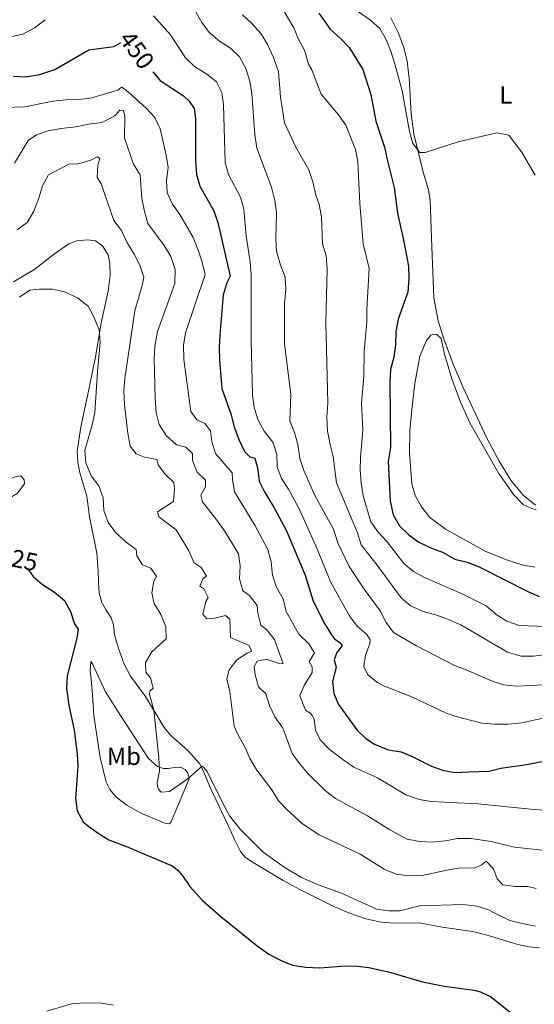
# Model space of a CAD drawing. Units: metres. Extents: x 625029 to 629537, y 657643 to 660693.
# Drawn here: x 626249 to 626455, y 659179 to 659574 of the extents above; entities that cross this region are included whole.
import ezdxf
from ezdxf.enums import TextEntityAlignment as Align

# ---------------------------------------------------------------- set-up
doc = ezdxf.new("R2010")
doc.units = ezdxf.units.M
doc.header["$MEASUREMENT"] = 0
for name, color, linetype, lineweight in [('Carátula', 7, 'Continuous', 0), ('Elementos auxiliares', 7, 'Continuous', 0), ('Entidades rústicas y varios', 7, 'Continuous', 0), ('Relieve y altimetría', 7, 'Continuous', 0), ('Textos de rotulación', 7, 'Continuous', 0)]:
    doc.layers.add(name, color=color, linetype=linetype, lineweight=lineweight)
doc.styles.add('Style-Arial Narrow', font='txt')
doc.styles.add('Style-ariali', font='ariali.shx', dxfattribs={"bigfont": 'arialibig.shx'})

msp = doc.modelspace()

# ---------------------------------------------------------------- linework, layer by layer
at = {"layer": 'Carátula', "color": 7, "linetype": 'Continuous', "lineweight": 0}
msp.add_3dface([(625082.865, 657643.124), (629537.136, 657723.422), (629483.604, 660692.952), (625029.333, 660612.653)], dxfattribs=at)
at = {"layer": 'Elementos auxiliares', "color": 250, "linetype": 'Continuous', "lineweight": 0}
msp.add_3dface([(625936.66, 658052.57), (625895.49, 660365.7), (629341.92, 660427.86), (629384.21, 658114.72)], dxfattribs=at)
at = {"layer": 'Entidades rústicas y varios', "color": 92, "linetype": 'Continuous', "lineweight": 0}
for points in [[(626397.571, 659574.411, 482.037), (626400.543, 659568.562, 482.037), (626402.798, 659562.521, 481.619), (626404.11, 659557.041, 481.619), (626404.905, 659550.113, 481.2), (626405.743, 659536.174, 480.363), (626406.774, 659527.992, 479.944), (626410.513, 659512.554, 479.944), (626412.567, 659505.575, 479.526), (626413.356, 659501.272, 479.526), (626414.017, 659482.727, 478.689), (626414.816, 659462.243, 478.689), (626416.439, 659453.099, 478.689), (626418.787, 659445.766, 478.689), (626422.51, 659435.721, 478.689), (626426.546, 659426.329, 478.27), (626436.044, 659406.057, 478.27), (626440.978, 659396.752, 478.27), (626445.926, 659388.741, 477.851), (626450.547, 659383.206, 477.433), (626455.539, 659379.151, 477.433)], [(626246.333, 659468.705, 430.218), (626254.955, 659473.782, 430.637), (626262.847, 659479.931, 431.055), (626268.514, 659483.9, 431.055), (626271.692, 659485.146, 431.474), (626276.002, 659485.55, 431.892), (626279.288, 659485.045, 431.892), (626282.095, 659483.096, 431.892), (626284.29, 659479.478, 431.892), (626284.909, 659476.024, 431.892), (626285.047, 659471.396, 431.892), (626284.26, 659464.961, 431.474), (626281.515, 659452.214, 430.218), (626279.311, 659439.337, 429.8), (626276.833, 659426.862, 429.8), (626273.362, 659410.377, 428.544), (626271.933, 659400.834, 428.544), (626272.113, 659396.386, 428.962), (626272.921, 659392.125, 428.962)], [(626455.281, 659354.373, 476.459), (626450.125, 659355.224, 476.459), (626443.87, 659357.317, 476.459), (626435.328, 659360.702, 476.459), (626419.47, 659369.579, 477.296), (626413.209, 659374.224, 477.296), (626409.869, 659378.45, 477.715), (626407.277, 659383.046, 477.715), (626405.942, 659387.772, 477.715), (626405.057, 659400.2, 478.552), (626405.204, 659408.904, 478.552), (626406.087, 659418.772, 478.552), (626407.196, 659427.96, 478.552), (626409.213, 659438.852, 478.133), (626411.844, 659445.188, 478.133), (626413.5, 659447.301, 478.133), (626414.572, 659447.713, 478.133), (626415.94, 659447.592, 478.133), (626417.657, 659445.929, 478.133), (626419.088, 659439.732, 478.552), (626421.946, 659429.781, 478.133), (626425.406, 659420.451, 478.552), (626429.32, 659411.92, 478.552), (626440.792, 659391.896, 478.133), (626446.829, 659383.328, 477.715), (626450.523, 659379.504, 477.296), (626454.002, 659377.798, 477.296), (626455.736, 659377.359, 477.296)], [(626241.507, 659388.288, 427.105), (626247.056, 659390.593, 427.105), (626249.255, 659390.885, 427.105), (626250.62, 659389.326, 427.105), (626250.771, 659387.755, 427.105), (626247.89, 659383.815, 426.687), (626243.064, 659381.113, 426.687), (626239.702, 659380.27, 426.268), (626237.454, 659380.336, 426.268), (626235.966, 659380.815, 426.268), (626234.913, 659382.647, 426.687), (626235.078, 659384.087, 426.687), (626235.602, 659385.621, 426.687), (626237.568, 659386.765, 426.687), (626241.507, 659388.288, 427.105)], [(626272.921, 659392.125, 428.962), (626275.76, 659382.761, 428.544), (626276.879, 659374.503, 428.544), (626279.815, 659359.972, 427.288), (626280.339, 659352.786, 426.451), (626280.384, 659348.382, 426.451), (626280.743, 659344.071, 426.451), (626281.773, 659340.127, 426.451), (626283.511, 659337.178, 426.033), (626285.566, 659334.008, 426.033), (626286.404, 659331.231, 426.033), (626286.803, 659327.37, 426.033), (626287.687, 659324.457, 426.033), (626288.756, 659321.098, 426.87), (626290.746, 659315.5, 427.707), (626293.268, 659310.627, 428.125), (626299.31, 659302.553, 429.746), (626306.698, 659290.124, 430.326), (626309.417, 659286.921, 430.54), (626316.236, 659280.907, 430.54), (626320.864, 659275.667, 430.132), (626322.533, 659272.537, 429.788), (626325.202, 659266.018, 429.337), (626332.454, 659250.525, 428.908), (626334.858, 659245.262, 428.478), (626337.3, 659240.42, 428.242), (626339.212, 659238.132, 428.091), (626341.664, 659236.394, 428.07), (626354.373, 659228.846, 428.22), (626361.378, 659225.1, 428.306), (626374.665, 659218.439, 428.091), (626381.451, 659215.572, 427.984), (626387.557, 659213.453, 427.898), (626393.656, 659212.131, 427.812), (626398.906, 659211.64, 427.833), (626408.975, 659211.87, 427.984), (626418.099, 659210.16, 427.876), (626430.192, 659208.36, 427.33), (626436.09, 659206.934, 427.372), (626448.358, 659203.159, 427.12), (626452.964, 659202.155, 427.33), (626457.042, 659201.804, 427.372)], [(626283.089, 659304.718, 427.943), (626287.742, 659297.129, 428.695), (626300.448, 659277.621, 429.833), (626304.048, 659274.469, 429.941), (626306.407, 659273.612, 430.113), (626308.463, 659273.634, 430.328), (626311.604, 659274.17, 430.435), (626313.578, 659274.064, 430.456), (626315.139, 659273.241, 430.456), (626316.245, 659271.826, 430.328), (626316.678, 659270.487, 430.113), (626316.688, 659269.522, 429.876), (626312.145, 659258.439, 428.953), (626309.564, 659252.327, 427.792), (626309.192, 659251.778, 427.599), (626308.775, 659251.522, 427.406), (626307.011, 659251.714, 427.148), (626297.443, 659255.811, 427.019), (626291.828, 659259.026, 426.955), (626287.345, 659262.379, 426.869), (626284.965, 659265.292, 426.718), (626283.509, 659268.13, 426.568), (626281.099, 659278.051, 426.117), (626278.616, 659294.936, 426.052), (626278.071, 659303.03, 425.988), (626277.554, 659309.541, 425.988), (626277.072, 659312.727, 425.569), (626277.302, 659316.505, 425.569), (626278.168, 659315.39, 425.988), (626283.089, 659304.718, 427.943)]]:
    msp.add_polyline3d(points, dxfattribs=at)
at = {"layer": 'Relieve y altimetría', "color": 30, "linetype": 'Continuous', "lineweight": 0, "flags": 128}
for points, elevation in [([(626345.347, 659628.996), (626348.983, 659625.564), (626360.684, 659616.642), (626364.677, 659612.067), (626370.47, 659602.991), (626377.828, 659594.984), (626379.481, 659590.587), (626382.09, 659580.525), (626384.993, 659576.652), (626389.36, 659573.486), (626393.096, 659570.165), (626395.625, 659565.747), (626397.665, 659560.636), (626399.31, 659555.44), (626402.03, 659545.168), (626405.006, 659528.897), (626406.305, 659524.068), (626409.135, 659520.442), (626411.291, 659520.513), (626424.526, 659524.826), (626440.039, 659528.386), (626444.837, 659527.421), (626449.837, 659520.706), (626455.417, 659511.446)], 480), ([(626316.181, 659582.632), (626321.844, 659572.633), (626324.771, 659568.582), (626328.924, 659565.115), (626333.348, 659562.36), (626336.854, 659558.802), (626339.515, 659554.106), (626341.028, 659549.034), (626341.825, 659544.055), (626343.112, 659527.708), (626343.92, 659522.247), (626349.707, 659506.619), (626351.056, 659501.312), (626351.785, 659496.365), (626351.539, 659485.892), (626351.805, 659480.9), (626353.373, 659475.412), (626355.257, 659470.578), (626355.422, 659465.578), (626355.007, 659459.984), (626354.957, 659443.896), (626357.445, 659423.474), (626357.125, 659412.966), (626358.986, 659408.288), (626360.319, 659403.468)], 460), ([(626350.164, 659584.944), (626358.646, 659570.494), (626360.563, 659565.876), (626362.904, 659561.45), (626364.514, 659555.885), (626365.952, 659553.678), (626369.636, 659543.813), (626376.637, 659535.584), (626379.527, 659531.502), (626383.335, 659521.704), (626384.298, 659516.794), (626385.083, 659500.122), (626386.5, 659483.925), (626388.797, 659473.993), (626387.933, 659457.661), (626387.958, 659452.659), (626386.876, 659440.814), (626386.725, 659430.782), (626385.852, 659420.095), (626386.348, 659409.267), (626385.405, 659398.393), (626385.267, 659393.394)], 470), ([(626302.401, 659575.273), (626309.276, 659567.581), (626315.339, 659558.436), (626318.933, 659554.96), (626323.783, 659551.943), (626327.662, 659548.803), (626329.829, 659544.491), (626330.545, 659539.537), (626331.161, 659516.424), (626332.573, 659511.627), (626337.308, 659502.645), (626338.631, 659497.819), (626339.554, 659487.063), (626341.135, 659476.689), (626341.581, 659471.708), (626341.569, 659445.161), (626342.117, 659423.413), (626342.745, 659418.453), (626344.306, 659413.519), (626346.758, 659408.844), (626350.331, 659404.406), (626351.854, 659399.676), (626351.943, 659394.535), (626353.788, 659389.916)], 455), ([(626338.064, 659575.604), (626341.875, 659572.12), (626345.584, 659568.095), (626348.095, 659563.772), (626350.59, 659558.579), (626352.536, 659552.922), (626353.397, 659542.648), (626354.996, 659532.42), (626359.536, 659522.648), (626364.736, 659513.533), (626366.324, 659508.79), (626367.465, 659503.458), (626368.82, 659499.668), (626369.829, 659494.769), (626370.228, 659483.832), (626371.601, 659479.023), (626372.046, 659473.8), (626371.531, 659452.319), (626372.267, 659420.107), (626371.891, 659414.492)], 465), ([(626244.782, 659566.709), (626250.099, 659567.934), (626254.79, 659570.401), (626259.055, 659573.711)], 455), ([(626469.084, 659256.172), (626453.655, 659257.343), (626432.422, 659259.541), (626418.868, 659260.163), (626413.766, 659260.411), (626408.828, 659261.194), (626403.605, 659263.112), (626392.138, 659269.977), (626382.761, 659274.143), (626378.3, 659277.218), (626372.903, 659281.381), (626369.388, 659284.957), (626367.334, 659288.88), (626366.783, 659293.449), (626366.097, 659294.826), (626365.036, 659295.99), (626363.389, 659297.022), (626361.064, 659302.79), (626362.861, 659306.902), (626366.08, 659312.076), (626365.984, 659314.342), (626364.883, 659316.594), (626366.933, 659319.96), (626364.666, 659323.639), (626360.675, 659327.44), (626355.652, 659336.563), (626354.449, 659341.62), (626351.704, 659346.265), (626350.108, 659351.174), (626349.586, 659356.456), (626348.24, 659361.439), (626342.997, 659371.236), (626334.888, 659384.47), (626334.073, 659389.41), (626333.937, 659392.14), (626327.285, 659399.935), (626325.896, 659404.75), (626325.242, 659408.95), (626323.054, 659411.912), (626319.875, 659413.389), (626317.432, 659416.672), (626314.656, 659437.566), (626314.489, 659443.237), (626315.273, 659448.182), (626323.215, 659471.622), (626321.956, 659476.512), (626320.264, 659481.787), (626318.33, 659486.398), (626313.044, 659495.619), (626310.101, 659499.746), (626307.969, 659504.271), (626307.667, 659509.263), (626308.369, 659514.447), (626307.562, 659519.401), (626305.108, 659529.977), (626303.02, 659534.527), (626299.529, 659538.303), (626291.474, 659545.411), (626289.627, 659546.685), (626288.165, 659545.485), (626277.773, 659542.44), (626272.815, 659541.767), (626267.531, 659541.639), (626262.18, 659541.009), (626250.986, 659538.771), (626242.754, 659538.472)], 445), ([(626466.85, 659239.987), (626447.114, 659242.205), (626437.729, 659244.377), (626429.552, 659245.63), (626424.23, 659245.616), (626419.312, 659244.641), (626414.125, 659244.163), (626409.026, 659244.379), (626404.125, 659245.367), (626397.111, 659249.151), (626388.166, 659254.77), (626375.365, 659261.705), (626371.407, 659264.765), (626364.256, 659271.665), (626360.889, 659275.62), (626358.03, 659279.721), (626354.876, 659288.5), (626354.146, 659290.13), (626351.105, 659294.386), (626348.933, 659298.891), (626347.415, 659303.653), (626344.552, 659306.378), (626343.132, 659311.185), (626342.845, 659314.599), (626343.939, 659316.66), (626347.562, 659317.451), (626352.396, 659315.919), (626354.448, 659315.617), (626350.932, 659325.325), (626347.763, 659329.355), (626345.398, 659331.037), (626344.243, 659335.899), (626343.98, 659339.035), (626340.863, 659342.946), (626338.24, 659344.886), (626336.946, 659349.701), (626337.145, 659354.81), (626336.453, 659359.744), (626330.854, 659368.871), (626327.814, 659373.235), (626322.066, 659380.506), (626321.463, 659383.231), (626323.263, 659386.523), (626323.307, 659389.148), (626319.897, 659392.417), (626318.084, 659397.076), (626318.055, 659399.879), (626315.476, 659402.441), (626311.688, 659403.315), (626307.603, 659407.053), (626304.753, 659411.45), (626303.575, 659416.305), (626303.161, 659422.054), (626302.705, 659437.912), (626302.977, 659442.906), (626304.08, 659448.792), (626311.024, 659467.979), (626311.11, 659473.623), (626309.403, 659478.784), (626306.803, 659483.287), (626300.222, 659491.989), (626298.826, 659496.796), (626297.8, 659502.106), (626297.075, 659511.523), (626294.459, 659515.808), (626290.783, 659526.299), (626291.023, 659535.116), (626290.498, 659537.268), (626288.95, 659537.395), (626287.138, 659535.327), (626281.918, 659532.504), (626276.387, 659531.872), (626271.4, 659530.815), (626265.397, 659530.163), (626260.272, 659529.178), (626255.542, 659527.559), (626252.257, 659525.332), (626246.792, 659516.223)], 440), ([(626455.751, 659225.548), (626452.461, 659226.4), (626447.322, 659226.377), (626442.369, 659227.06), (626440.086, 659229.432), (626438.628, 659233.409), (626435.688, 659236.558), (626433.666, 659234.936), (626431.188, 659233.837), (626424.573, 659233.758), (626420.703, 659233.034), (626410.028, 659230.843), (626404.735, 659230.613), (626399.685, 659231.333), (626394.838, 659233.354), (626385.276, 659239.35), (626368.859, 659247.059), (626362.14, 659251.564), (626355.982, 659257.054), (626352.603, 659260.739), (626349.864, 659265.146), (626343.916, 659273.029), (626340.886, 659277.907), (626339.376, 659281.836), (626336.086, 659287.551), (626334.753, 659290.643), (626333.016, 659304.473), (626331.848, 659309.58), (626332.811, 659313.169), (626335.842, 659317.209), (626340.047, 659319.912), (626341.765, 659320.648), (626340.807, 659322.904), (626333.368, 659326.221), (626333.111, 659333.539), (626331.298, 659335.03), (626326.42, 659333.829), (626323.869, 659333.623), (626322.196, 659335.512), (626323.367, 659340.521), (626324.392, 659342.222), (626322.63, 659345.691), (626321.001, 659346.753), (626322.194, 659349.678), (626323.728, 659350.772), (626321.571, 659354.238), (626318.82, 659356.043), (626316.613, 659360.874), (626311.6, 659369.344), (626304.607, 659374.485), (626304.012, 659376.457), (626310.444, 659380.61), (626310.821, 659385.587), (626310.578, 659388.246), (626306.981, 659391.804), (626304.355, 659395.408), (626303.866, 659397.525), (626298.894, 659398.48), (626295.501, 659399.811), (626293.169, 659402.844), (626292.216, 659408.083), (626290.858, 659419.432), (626290.614, 659424.978), (626290.983, 659429.967), (626294.942, 659457.035), (626297.862, 659467.144), (626298.545, 659470.574), (626296.987, 659475.332), (626294.747, 659479.804), (626291.766, 659484.503), (626289.695, 659489.279), (626286.591, 659493.203), (626281.512, 659508), (626279.869, 659510.428), (626280.141, 659515.428), (626280.941, 659518.097), (626279.855, 659518.805), (626277.389, 659517.377), (626272.478, 659515.96), (626268.524, 659515.812), (626260.405, 659511.487), (626257.971, 659507.074), (626256.336, 659501.771), (626254.339, 659496.717)], 435), ([(626254.339, 659496.717), (626251.848, 659492.425), (626247.798, 659489.494)], 435), ([(626302.783, 659339.809), (626301.804, 659344.112), (626302.618, 659348.796), (626303.715, 659350.569), (626301.343, 659353.888), (626298.02, 659355.327), (626295.754, 659358.935), (626295.513, 659361.378), (626291.455, 659364.393), (626287.39, 659368.089), (626284.327, 659372.194), (626282.588, 659376.994), (626282.284, 659382.095), (626280.579, 659386.968), (626277.446, 659390.998), (626275.404, 659396.104), (626274.897, 659401.076), (626277.954, 659411.39), (626278.982, 659416.291), (626279.965, 659432.553), (626281.102, 659444.436), (626280.654, 659449.423), (626278.44, 659454.936), (626276.241, 659458.977), (626271.964, 659462.276), (626266.827, 659464.616), (626261.968, 659465.769), (626256.755, 659465.752), (626252.875, 659465.358), (626248.734, 659462.541)], 430), ([(626371.891, 659414.492), (626372.233, 659408.887), (626373.183, 659403.545), (626374.454, 659398.707), (626375.79, 659388.115), (626384.187, 659368.05), (626385.706, 659363.28), (626392.128, 659355.125), (626401.653, 659342.046), (626405.474, 659338.823), (626410.552, 659336.589), (626416.005, 659335.159), (626420.692, 659333.42), (626425.625, 659331.201), (626444.296, 659320.226), (626449.715, 659318.696), (626454.715, 659318.698), (626459.785, 659319.32)], 465), ([(626360.319, 659403.468), (626361.025, 659397.821), (626362.638, 659393.088), (626367.162, 659383.033), (626374.567, 659369.528), (626376.279, 659364.157), (626380.854, 659354.666), (626386.829, 659345.521), (626393.334, 659336.888), (626395.676, 659332.143), (626398.647, 659328.108), (626407.856, 659322.758), (626422.997, 659314.966), (626427.69, 659313.241), (626438.095, 659308.666), (626442.877, 659307.209), (626447.911, 659306.679), (626458.821, 659307.185)], 460), ([(626385.267, 659393.394), (626385.696, 659388.05), (626386.508, 659382.925), (626389.565, 659372.497), (626392.436, 659368.404), (626396.048, 659364.556), (626402.78, 659355.846), (626406.633, 659352.659), (626411.29, 659350.105), (626426.163, 659343.662), (626435.738, 659338.859), (626439.756, 659335.337), (626443.998, 659332.698), (626448.922, 659330.97), (626459.576, 659330.587)], 470), ([(626353.788, 659389.916), (626356.493, 659385.629), (626360.759, 659377.682), (626367.54, 659362.937), (626373.536, 659348.205), (626376.738, 659342.438), (626381.144, 659334.639), (626384.184, 659330.555), (626387.985, 659327.304), (626389.203, 659325.267), (626389.16, 659323.787), (626387.452, 659319.087), (626386.78, 659314.595), (626388.285, 659311.221), (626392.227, 659308.146), (626395.063, 659306.717), (626406.286, 659302.288), (626419.76, 659295.905), (626423.716, 659294.442), (626434.062, 659291.868), (626439.041, 659291.417), (626444.548, 659291.488), (626449.998, 659291.997), (626459.803, 659294.073)], 455), ([(626455.452, 659210.559), (626450.117, 659211.589), (626445.173, 659212.796), (626438.977, 659215.881), (626436.723, 659217.022), (626431.943, 659218.494), (626426.529, 659219.121), (626409.07, 659218.678), (626401.16, 659216.666), (626396.707, 659216.666), (626391.753, 659217.366), (626377.755, 659223.725), (626368.194, 659227.152), (626361.812, 659229.988), (626354.772, 659234.176), (626346.448, 659240.187), (626337.048, 659249.449), (626333.104, 659254.599), (626330.644, 659258.95), (626324, 659272.435), (626322.555, 659274.225), (626321.922, 659274.596), (626316.3, 659269.725), (626308.818, 659264.48), (626305.548, 659264.236), (626304.445, 659265.4), (626304.014, 659266.444), (626303.957, 659267.913), (626304.872, 659272.79), (626304.542, 659277.993), (626302.545, 659297.11), (626300.886, 659303.261), (626300.952, 659304.697), (626302.379, 659305.826), (626301.257, 659309.95), (626299.328, 659312.267), (626299.215, 659316.185), (626301.832, 659320.455), (626307.603, 659325.655), (626307.41, 659330.472), (626305.346, 659335.341), (626302.783, 659339.809)], 430), ([(626286.479, 659178.901), (626281.813, 659179.65), (626274.552, 659179.743), (626269.561, 659179.435), (626259.731, 659176.484)], 420)]:
    msp.add_lwpolyline(points, dxfattribs=dict(at, elevation=elevation))
at = {"layer": 'Relieve y altimetría', "color": 30, "linetype": 'Continuous', "lineweight": 30, "flags": 128}
for points, elevation in [([(626368.661, 659576.327), (626373.224, 659569.892), (626377.237, 659566.361), (626381.005, 659562.394), (626386.36, 659553.707), (626389.539, 659543.703), (626391.585, 659533.042), (626395.063, 659522.598), (626396.01, 659517.688), (626398.92, 659506.479), (626400.274, 659496.18), (626402.678, 659485.395), (626404.573, 659474.961), (626404.742, 659469.963), (626404.412, 659464.505), (626400.531, 659453.679), (626399.597, 659448.766), (626399.367, 659443.411), (626398.73, 659438.451), (626397.44, 659433.599), (626397.091, 659428.61), (626397.374, 659402.276), (626396.529, 659396.617), (626397.326, 659380.735), (626398.494, 659375.252), (626401.051, 659370.957), (626404.708, 659367.32), (626408.765, 659364.335), (626413.877, 659361.971), (626418.297, 659360.361), (626423.232, 659357.601), (626428.078, 659356.365), (626432.966, 659354.425), (626452.427, 659344.589), (626457.013, 659342.602)], 475), ([(626246.337, 659551.135), (626251.334, 659550.869), (626256.988, 659551.707), (626262.886, 659553.751), (626276.54, 659561.676), (626286.567, 659562.94), (626289.316, 659564.506)], 450), ([(626302.242, 659552.773), (626305.098, 659549.402), (626314.519, 659543.138), (626316.698, 659541.003), (626318.706, 659538.075), (626319.323, 659534.019), (626319.351, 659517.336), (626319.66, 659511.802), (626320.993, 659506.973), (626326.607, 659497.096), (626328.3, 659492.391), (626333.169, 659470.988), (626331.903, 659468.243), (626330.424, 659463.459), (626329.026, 659447.395), (626328.72, 659442.404), (626328.861, 659437.288), (626329.895, 659425.903), (626333.487, 659415.765), (626334.763, 659410.564), (626336.613, 659405.55), (626338.964, 659400.684), (626340.999, 659398.584), (626343.055, 659398.03), (626344.137, 659394.194), (626344.768, 659388.771), (626347.035, 659384.311), (626350.822, 659378.161), (626355.688, 659368.857), (626363.206, 659351.101), (626366.441, 659340.779), (626370.931, 659331.826), (626373.728, 659327.26), (626374.939, 659325.586), (626377.184, 659324.063), (626377.987, 659322.921), (626375.966, 659320.131), (626374.882, 659317.172), (626375.631, 659314.339), (626374.145, 659308.499), (626374.697, 659303.759), (626376.555, 659299.303), (626383.962, 659289.099), (626387.59, 659285.659), (626391.029, 659283.381), (626396.423, 659281.213), (626401.719, 659280.302), (626406.346, 659278.409), (626413.822, 659274.636), (626418.203, 659273.003), (626423.13, 659272.083), (626428.952, 659272.359), (626436.788, 659272.582), (626441.613, 659273.803), (626451.112, 659275.132), (626461.65, 659277.114)], 450), ([(626252.337, 659353.227), (626254.267, 659350.66), (626257.997, 659347.33), (626262.853, 659344.385), (626266.843, 659340.974), (626269.226, 659336.541), (626270.822, 659331.667), (626272.319, 659329.453), (626271.708, 659325.959), (626267.837, 659310.818), (626267.601, 659305.815), (626268.501, 659299.069), (626270.746, 659288.979), (626271.934, 659279.592), (626272.198, 659274.598), (626271.237, 659261.708), (626271.884, 659256.756), (626274.314, 659252.34), (626276.599, 659250.433), (626280.32, 659247.702), (626284.605, 659245.124), (626291.705, 659242.407), (626309.914, 659234.622), (626312.156, 659232.924), (626314.278, 659230.554), (626317.02, 659226.369), (626322.101, 659220.774), (626329.469, 659214.304), (626344.001, 659202.584), (626348.634, 659199.311), (626353.57, 659196.718), (626358.195, 659194.821), (626363.416, 659194.111), (626369.084, 659193.857), (626379.274, 659194.55), (626384.273, 659194.495), (626388.764, 659193.934), (626396.546, 659192.168), (626410.183, 659188.239), (626418.93, 659186.441), (626430.902, 659184.857), (626433.477, 659184.248), (626437.412, 659182.346), (626456.563, 659167.051)], 425)]:
    msp.add_lwpolyline(points, dxfattribs=dict(at, elevation=elevation))

# ---------------------------------------------------------------- texts
at = {"layer": 'Entidades rústicas y varios', "color": 92, "linetype": 'Continuous', "lineweight": 0, "style": 'Style-Arial Narrow'}
for s, p in [('L', (626443.636, 659543.544, 480.689)), ('Mb', (626290.604, 659278.574, 427.992))]:
    msp.add_text(s, height=7, dxfattribs=at).set_placement(p, align=Align.MIDDLE_CENTER)
at = {"layer": 'Textos de rotulación', "color": 27, "linetype": 'Continuous', "lineweight": 0, "style": 'Style-ariali'}
for s, rotation, p in [('450', 306.06175, (626295.791, 659561.56, 450)), ('425', 348.28583, (626248.204, 659357.658, 425))]:
    msp.add_text(s, height=7, rotation=rotation, dxfattribs=at).set_placement(p, align=Align.MIDDLE_CENTER)

doc.saveas('drawing.dxf')
